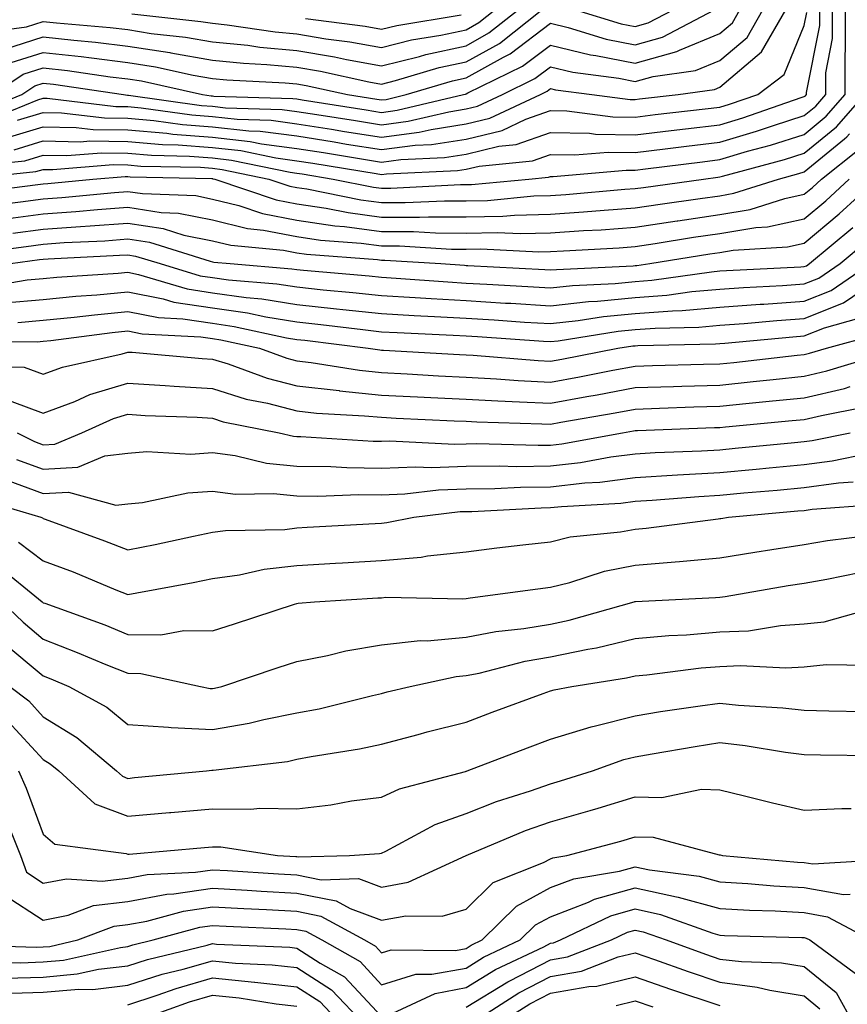
# Model space of a CAD drawing. Units: inches. Extents: x 1026563 to 1029203, y 7223978 to 7226618.
# Drawn here: x 1027555 to 1027653, y 7224444 to 7224561 of the extents above; entities that cross this region are included whole.
import ezdxf

# ---------------------------------------------------------------- set-up
doc = ezdxf.new("R2010")
doc.units = ezdxf.units.IN
doc.header["$MEASUREMENT"] = 0
doc.layers.add('Contour_10267223', color=7, linetype='Continuous', true_color=0xc87997)

msp = doc.modelspace()

# ---------------------------------------------------------------- linework, layer by layer
at = {"layer": 'Contour_10267223'}
for points in [[(1027549.57, 7224543.44, 2990), (1027555.88, 7224544.09, 2990), (1027558.05, 7224544.75, 2990), (1027560.82, 7224544.69, 2990), (1027564.94, 7224545.03, 2990), (1027568.05, 7224544.99, 2990), (1027570.86, 7224544.73, 2990), (1027575.34, 7224544.63, 2990), (1027578.05, 7224544.42, 2990), (1027580.3, 7224544.17, 2990), (1027587.25, 7224542.72, 2990), (1027588.05, 7224542.62, 2990), (1027588.66, 7224542.53, 2990), (1027592.35, 7224541.92, 2990), (1027597.09, 7224540.96, 2990), (1027598.05, 7224540.83, 2990), (1027599.14, 7224540.83, 2990), (1027607.41, 7224541.28, 2990), (1027608.05, 7224541.26, 2990), (1027608.69, 7224541.28, 2990), (1027615.49, 7224541.92, 2990), (1027617.82, 7224542.15, 2990), (1027618.05, 7224542.23, 2990), (1027618.34, 7224542.21, 2990), (1027626.98, 7224542.99, 2990), (1027628.05, 7224542.97, 2990), (1027629.26, 7224543.13, 2990), (1027636, 7224543.97, 2990), (1027638.05, 7224544.22, 2990), (1027641.33, 7224545.2, 2990), (1027644.05, 7224545.92, 2990), (1027648.05, 7224547.21, 2990), (1027650.63, 7224549.34, 2990), (1027652.89, 7224551.92, 2990), (1027652.89, 7224556.76, 2990), (1027652.93, 7224557.04, 2990), (1027652.93, 7224561.92, 2990)], [(1027550.22, 7224549.75, 2995), (1027555.49, 7224551.92, 2995), (1027557.03, 7224552.94, 2995), (1027558.05, 7224553.27, 2995), (1027559.26, 7224553.13, 2995), (1027567.52, 7224551.92, 2995), (1027567.99, 7224551.86, 2995), (1027568.11, 7224551.86, 2995), (1027576.76, 7224550.63, 2995), (1027578.05, 7224550.53, 2995), (1027579.61, 7224550.36, 2995), (1027586.29, 7224550.16, 2995), (1027588.05, 7224549.93, 2995), (1027590.41, 7224549.56, 2995), (1027594.96, 7224548.83, 2995), (1027598.05, 7224548.35, 2995), (1027601.21, 7224548.76, 2995), (1027606.02, 7224549.89, 2995), (1027608.05, 7224550.22, 2995), (1027609.42, 7224550.55, 2995), (1027612.35, 7224551.92, 2995), (1027616.17, 7224553.8, 2995), (1027618.05, 7224555.18, 2995), (1027620.69, 7224554.56, 2995), (1027626.12, 7224553.85, 2995), (1027628.05, 7224553.46, 2995), (1027630.2, 7224554.07, 2995), (1027635.2, 7224554.77, 2995), (1027638.05, 7224555.96, 2995), (1027641.29, 7224558.68, 2995), (1027643.15, 7224561.92, 2995)], [(1027550.76, 7224559.21, 2999), (1027556.06, 7224559.93, 2999), (1027558.05, 7224560.55, 2999), (1027559.59, 7224560.38, 2999), (1027565.96, 7224559.83, 2999), (1027568.05, 7224559.6, 2999), (1027570.82, 7224559.15, 2999), (1027574.85, 7224558.72, 2999), (1027578.05, 7224558.15, 2999), (1027582.23, 7224557.74, 2999), (1027583.66, 7224557.53, 2999), (1027588.05, 7224557.12, 2999), (1027592.5, 7224556.37, 2999), (1027593.89, 7224556.08, 2999), (1027598.05, 7224555.32, 2999), (1027602.56, 7224556.43, 2999), (1027603.3, 7224556.67, 2999), (1027608.05, 7224557.68, 2999), (1027610.76, 7224559.21, 2999), (1027614.22, 7224561.92, 2999)], [(1027551.21, 7224548.76, 2994), (1027557.41, 7224551.28, 2994), (1027558.05, 7224551.47, 2994), (1027558.5, 7224551.47, 2994), (1027566.64, 7224550.51, 2994), (1027568.05, 7224550.49, 2994), (1027569.61, 7224550.36, 2994), (1027575.63, 7224549.5, 2994), (1027578.05, 7224549.32, 2994), (1027580.98, 7224548.99, 2994), (1027585, 7224548.87, 2994), (1027588.05, 7224548.46, 2994), (1027592.15, 7224547.82, 2994), (1027593.69, 7224547.56, 2994), (1027598.05, 7224546.86, 2994), (1027602.52, 7224547.45, 2994), (1027603.91, 7224547.78, 2994), (1027608.05, 7224548.44, 2994), (1027610.86, 7224549.11, 2994), (1027616.84, 7224551.92, 2994), (1027617.66, 7224552.31, 2994), (1027618.05, 7224552.62, 2994), (1027618.62, 7224552.49, 2994), (1027622.93, 7224551.92, 2994), (1027627.46, 7224551.33, 2994), (1027628.05, 7224551.33, 2994), (1027628.58, 7224551.39, 2994), (1027633.15, 7224551.92, 2994), (1027637.44, 7224552.53, 2994), (1027638.05, 7224552.78, 2994), (1027643.01, 7224556.96, 2994), (1027645.88, 7224561.92, 2994)], [(1027552.03, 7224551.92, 2996), (1027555.65, 7224554.32, 2996), (1027558.05, 7224555.08, 2996), (1027560.9, 7224554.77, 2996), (1027565.94, 7224554.03, 2996), (1027568.05, 7224553.78, 2996), (1027569.65, 7224553.52, 2996), (1027576.86, 7224551.92, 2996), (1027577.89, 7224551.76, 2996), (1027578.05, 7224551.76, 2996), (1027578.23, 7224551.74, 2996), (1027587.58, 7224551.45, 2996), (1027588.05, 7224551.39, 2996), (1027588.67, 7224551.3, 2996), (1027596.23, 7224550.1, 2996), (1027598.05, 7224549.81, 2996), (1027599.92, 7224550.05, 2996), (1027607.76, 7224551.92, 2996), (1027607.99, 7224551.98, 2996), (1027608.05, 7224552, 2996), (1027608.25, 7224552.12, 2996), (1027614.71, 7224555.26, 2996), (1027618.05, 7224557.76, 2996), (1027622.76, 7224556.63, 2996), (1027623.42, 7224556.55, 2996), (1027628.05, 7224555.63, 2996), (1027632.97, 7224557, 2996), (1027633.3, 7224557.17, 2996), (1027638.05, 7224559.13, 2996), (1027639.57, 7224560.4, 2996), (1027640.43, 7224561.92, 2996)], [(1027553.3, 7224546.67, 2992), (1027558.05, 7224548.11, 2992), (1027561.94, 7224548.03, 2992), (1027563.93, 7224547.8, 2992), (1027568.05, 7224547.74, 2992), (1027572.64, 7224547.33, 2992), (1027573.36, 7224547.23, 2992), (1027578.05, 7224546.86, 2992), (1027582.5, 7224546.37, 2992), (1027583.87, 7224546.1, 2992), (1027588.05, 7224545.55, 2992), (1027591.17, 7224545.05, 2992), (1027595.67, 7224544.3, 2992), (1027598.05, 7224543.93, 2992), (1027600.35, 7224544.22, 2992), (1027605.49, 7224544.48, 2992), (1027608.05, 7224544.87, 2992), (1027611.94, 7224545.81, 2992), (1027613.97, 7224546, 2992), (1027618.05, 7224547.43, 2992), (1027622.64, 7224547.33, 2992), (1027623.36, 7224547.23, 2992), (1027628.05, 7224547.15, 2992), (1027632.31, 7224547.66, 2992), (1027633.99, 7224547.86, 2992), (1027638.05, 7224548.35, 2992), (1027640.8, 7224549.17, 2992), (1027647.68, 7224551.55, 2992), (1027648.05, 7224551.67, 2992), (1027648.19, 7224551.78, 2992), (1027648.3, 7224551.92, 2992), (1027648.3, 7224552.17, 2992), (1027649.89, 7224560.08, 2992), (1027649.89, 7224561.92, 2992)], [(1027553.38, 7224557.25, 2998), (1027558.05, 7224558.74, 2998), (1027561.64, 7224558.33, 2998), (1027564.24, 7224558.11, 2998), (1027568.05, 7224557.64, 2998), (1027573.01, 7224556.88, 2998), (1027573.13, 7224556.84, 2998), (1027578.05, 7224555.98, 2998), (1027581.74, 7224555.61, 2998), (1027584.5, 7224555.47, 2998), (1027588.05, 7224555.14, 2998), (1027590.82, 7224554.69, 2998), (1027596.55, 7224553.42, 2998), (1027598.05, 7224553.15, 2998), (1027599.69, 7224553.56, 2998), (1027604.87, 7224555.1, 2998), (1027608.05, 7224555.79, 2998), (1027612, 7224557.97, 2998), (1027617, 7224561.92, 2998)], [(1027554.26, 7224555.71, 2997), (1027558.05, 7224556.9, 2997), (1027562.54, 7224556.41, 2997), (1027563.73, 7224556.24, 2997), (1027568.05, 7224555.71, 2997), (1027571.33, 7224555.2, 2997), (1027575.76, 7224554.21, 2997), (1027578.05, 7224553.81, 2997), (1027579.77, 7224553.64, 2997), (1027586.66, 7224553.31, 2997), (1027588.05, 7224553.19, 2997), (1027589.12, 7224552.99, 2997), (1027594.01, 7224551.92, 2997), (1027597.5, 7224551.37, 2997), (1027598.05, 7224551.28, 2997), (1027598.62, 7224551.35, 2997), (1027600.98, 7224551.92, 2997), (1027606.43, 7224553.54, 2997), (1027608.05, 7224553.89, 2997), (1027612.48, 7224556.35, 2997), (1027613.25, 7224556.72, 2997), (1027618.05, 7224560.34, 2997), (1027620.14, 7224559.83, 2997), (1027624.61, 7224558.48, 2997), (1027628.05, 7224557.78, 2997), (1027631.27, 7224558.7, 2997), (1027637.44, 7224561.92, 2997)], [(1027554.59, 7224545.38, 2991), (1027558.05, 7224546.43, 2991), (1027562.46, 7224546.33, 2991), (1027563.54, 7224546.43, 2991), (1027568.05, 7224546.35, 2991), (1027572.13, 7224546, 2991), (1027574.01, 7224545.96, 2991), (1027578.05, 7224545.65, 2991), (1027581.41, 7224545.28, 2991), (1027585.55, 7224544.42, 2991), (1027588.05, 7224544.09, 2991), (1027589.92, 7224543.8, 2991), (1027597.41, 7224542.56, 2991), (1027598.05, 7224542.45, 2991), (1027598.66, 7224542.53, 2991), (1027607.03, 7224542.94, 2991), (1027608.05, 7224543.09, 2991), (1027609.59, 7224543.46, 2991), (1027615.9, 7224544.07, 2991), (1027618.05, 7224544.83, 2991), (1027620.9, 7224544.77, 2991), (1027624.85, 7224545.12, 2991), (1027628.05, 7224545.06, 2991), (1027631.62, 7224545.49, 2991), (1027634.14, 7224545.83, 2991), (1027638.05, 7224546.3, 2991), (1027642.39, 7224547.58, 2991), (1027644.4, 7224548.27, 2991), (1027648.05, 7224549.44, 2991), (1027649.42, 7224550.55, 2991), (1027650.61, 7224551.92, 2991), (1027650.61, 7224554.48, 2991), (1027651.41, 7224558.56, 2991), (1027651.41, 7224561.92, 2991)], [(1027555, 7224548.87, 2993), (1027558.05, 7224549.79, 2993), (1027560.22, 7224549.75, 2993), (1027565.28, 7224549.15, 2993), (1027568.05, 7224549.11, 2993), (1027571.14, 7224548.83, 2993), (1027574.5, 7224548.37, 2993), (1027578.05, 7224548.09, 2993), (1027582.35, 7224547.62, 2993), (1027583.71, 7224547.58, 2993), (1027588.05, 7224547.02, 2993), (1027592.44, 7224546.31, 2993), (1027593.91, 7224546.06, 2993), (1027598.05, 7224545.4, 2993), (1027602.05, 7224545.92, 2993), (1027603.97, 7224546, 2993), (1027608.05, 7224546.65, 2993), (1027612.31, 7224547.66, 2993), (1027615.14, 7224549.01, 2993), (1027618.05, 7224550.03, 2993), (1027619.98, 7224549.99, 2993), (1027625.41, 7224549.28, 2993), (1027628.05, 7224549.24, 2993), (1027630.43, 7224549.54, 2993), (1027636.35, 7224550.22, 2993), (1027638.05, 7224550.42, 2993), (1027639.2, 7224550.77, 2993), (1027642.56, 7224551.92, 2993), (1027645.67, 7224554.3, 2993), (1027648.05, 7224560.08, 2993), (1027648.36, 7224561.61, 2993)], [(1027568.52, 7224561.45, 3000), (1027576.7, 7224560.57, 3000), (1027578.05, 7224560.34, 3000), (1027579.81, 7224560.16, 3000), (1027585.47, 7224559.34, 3000), (1027588.05, 7224559.09, 3000), (1027591.45, 7224558.52, 3000), (1027594.3, 7224558.17, 3000), (1027598.05, 7224557.47, 3000), (1027601.6, 7224558.37, 3000), (1027605.06, 7224558.93, 3000), (1027608.05, 7224559.58, 3000), (1027609.55, 7224560.42, 3000), (1027611.45, 7224561.92, 3000)], [(1027621, 7224561.92, 2998), (1027626.41, 7224560.28, 2998), (1027628.05, 7224559.95, 2998), (1027629.59, 7224560.38, 2998), (1027632.54, 7224561.92, 2998)], [(1027589.07, 7224560.9, 3001), (1027596.12, 7224559.99, 3001), (1027598.05, 7224559.63, 3001), (1027599.87, 7224560.1, 3001), (1027607.48, 7224561.35, 3001)], [(1027548.52, 7224541.92, 2989), (1027557.17, 7224542.8, 2989), (1027558.05, 7224543.07, 2989), (1027559.18, 7224543.05, 2989), (1027566.33, 7224543.64, 2989), (1027568.05, 7224543.6, 2989), (1027569.59, 7224543.46, 2989), (1027576.66, 7224543.31, 2989), (1027578.05, 7224543.19, 2989), (1027579.2, 7224543.07, 2989), (1027584.73, 7224541.92, 2989), (1027587.21, 7224541.08, 2989), (1027588.05, 7224540.92, 2989), (1027589.22, 7224540.75, 2989), (1027595.59, 7224539.46, 2989), (1027598.05, 7224539.13, 2989), (1027600.84, 7224539.13, 2989), (1027605.49, 7224539.36, 2989), (1027608.05, 7224539.36, 2989), (1027610.57, 7224539.4, 2989), (1027616.06, 7224539.93, 2989), (1027618.05, 7224539.97, 2989), (1027619.87, 7224540.1, 2989), (1027626.84, 7224540.71, 2989), (1027628.05, 7224540.79, 2989), (1027629.03, 7224540.94, 2989), (1027636.12, 7224541.92, 2989), (1027637.84, 7224542.13, 2989), (1027638.05, 7224542.17, 2989), (1027638.4, 7224542.27, 2989), (1027645.73, 7224544.24, 2989), (1027648.05, 7224544.99, 2989), (1027651.86, 7224548.11, 2989), (1027655.2, 7224551.92, 2989)], [(1027549.69, 7224540.28, 2988), (1027557.41, 7224541.28, 2988), (1027558.05, 7224541.35, 2988), (1027558.58, 7224541.39, 2988), (1027563.91, 7224541.92, 2988), (1027567.74, 7224542.23, 2988), (1027568.05, 7224542.23, 2988), (1027568.32, 7224542.19, 2988), (1027577.99, 7224541.98, 2988), (1027578.05, 7224541.98, 2988), (1027578.09, 7224541.96, 2988), (1027578.32, 7224541.92, 2988), (1027585.59, 7224539.46, 2988), (1027588.05, 7224538.99, 2988), (1027591.49, 7224538.48, 2988), (1027594.09, 7224537.96, 2988), (1027598.05, 7224537.43, 2988), (1027602.56, 7224537.41, 2988), (1027603.6, 7224537.47, 2988), (1027608.05, 7224537.45, 2988), (1027612.42, 7224537.55, 2988), (1027613.79, 7224537.66, 2988), (1027618.05, 7224537.76, 2988), (1027621.94, 7224538.03, 2988), (1027624.38, 7224538.25, 2988), (1027628.05, 7224538.5, 2988), (1027631.02, 7224538.95, 2988), (1027635.75, 7224539.62, 2988), (1027638.05, 7224539.95, 2988), (1027639.73, 7224540.24, 2988), (1027645.02, 7224541.92, 2988), (1027647.41, 7224542.56, 2988), (1027648.05, 7224542.78, 2988), (1027652.82, 7224546.69, 2988), (1027653.07, 7224546.9, 2988), (1027653.4, 7224547.27, 2988)], [(1027551.27, 7224538.7, 2987), (1027555.35, 7224539.22, 2987), (1027558.05, 7224539.58, 2987), (1027560.24, 7224539.73, 2987), (1027566.47, 7224540.34, 2987), (1027568.05, 7224540.46, 2987), (1027569.77, 7224540.2, 2987), (1027576.1, 7224539.97, 2987), (1027578.05, 7224539.56, 2987), (1027581.17, 7224538.8, 2987), (1027583.97, 7224537.84, 2987), (1027588.05, 7224537.06, 2987), (1027592.52, 7224536.39, 2987), (1027593.66, 7224536.31, 2987), (1027598.05, 7224535.73, 2987), (1027601.84, 7224535.71, 2987), (1027604.42, 7224535.55, 2987), (1027608.05, 7224535.53, 2987), (1027611.74, 7224535.61, 2987), (1027614.5, 7224535.47, 2987), (1027618.05, 7224535.55, 2987), (1027621.96, 7224535.83, 2987), (1027624.05, 7224535.92, 2987), (1027628.05, 7224536.22, 2987), (1027633.01, 7224536.96, 2987), (1027633.11, 7224536.98, 2987), (1027638.05, 7224537.72, 2987), (1027641.64, 7224538.33, 2987), (1027645.76, 7224539.63, 2987), (1027648.05, 7224540.12, 2987), (1027649.03, 7224540.94, 2987), (1027650.08, 7224541.92, 2987), (1027654.53, 7224545.44, 2987)], [(1027553.3, 7224537.17, 2986), (1027558.05, 7224537.8, 2986), (1027561.9, 7224538.07, 2986), (1027564.46, 7224538.33, 2986), (1027568.05, 7224538.58, 2986), (1027572, 7224537.97, 2986), (1027574.03, 7224537.9, 2986), (1027578.05, 7224537.08, 2986), (1027582.19, 7224536.06, 2986), (1027584.09, 7224535.88, 2986), (1027588.05, 7224535.12, 2986), (1027590.84, 7224534.71, 2986), (1027595.63, 7224534.34, 2986), (1027598.05, 7224534.03, 2986), (1027600.16, 7224534.03, 2986), (1027606.33, 7224533.64, 2986), (1027608.05, 7224533.64, 2986), (1027609.81, 7224533.68, 2986), (1027616.66, 7224533.31, 2986), (1027618.05, 7224533.35, 2986), (1027619.57, 7224533.44, 2986), (1027626.17, 7224533.8, 2986), (1027628.05, 7224533.93, 2986), (1027630.41, 7224534.28, 2986), (1027634.94, 7224535.03, 2986), (1027638.05, 7224535.47, 2986), (1027642.33, 7224536.2, 2986), (1027643.69, 7224536.28, 2986), (1027648.05, 7224537.21, 2986), (1027650.61, 7224539.36, 2986), (1027653.38, 7224541.92, 2986)], [(1027554.44, 7224535.53, 2985), (1027558.05, 7224536, 2985), (1027562.44, 7224536.31, 2985), (1027563.6, 7224536.37, 2985), (1027568.05, 7224536.72, 2985), (1027572.21, 7224536.08, 2985), (1027574.67, 7224535.3, 2985), (1027578.05, 7224534.62, 2985), (1027580.22, 7224534.09, 2985), (1027586.47, 7224533.5, 2985), (1027588.05, 7224533.21, 2985), (1027589.16, 7224533.03, 2985), (1027597.58, 7224532.39, 2985), (1027598.05, 7224532.33, 2985), (1027598.46, 7224532.33, 2985), (1027605.08, 7224531.92, 2985), (1027607.85, 7224531.72, 2985), (1027608.05, 7224531.71, 2985), (1027608.28, 7224531.69, 2985), (1027617.35, 7224531.22, 2985), (1027618.05, 7224531.18, 2985), (1027618.73, 7224531.24, 2985), (1027627.8, 7224531.67, 2985), (1027628.05, 7224531.69, 2985), (1027628.26, 7224531.71, 2985), (1027629.77, 7224531.92, 2985), (1027636.9, 7224533.07, 2985), (1027638.05, 7224533.25, 2985), (1027639.65, 7224533.52, 2985), (1027646.08, 7224533.89, 2985), (1027648.05, 7224534.32, 2985), (1027652.17, 7224537.8, 2985), (1027656.68, 7224541.92, 2985)], [(1027549.16, 7224533.03, 2984), (1027556.02, 7224533.95, 2984), (1027558.05, 7224534.22, 2984), (1027560.53, 7224534.4, 2984), (1027565.34, 7224534.63, 2984), (1027568.05, 7224534.85, 2984), (1027570.59, 7224534.46, 2984), (1027577.78, 7224532.19, 2984), (1027578.05, 7224532.13, 2984), (1027578.23, 7224532.1, 2984), (1027580.16, 7224531.92, 2984), (1027587.44, 7224531.31, 2984), (1027588.05, 7224531.24, 2984), (1027588.83, 7224531.14, 2984), (1027596.59, 7224530.46, 2984), (1027598.05, 7224530.3, 2984), (1027599.79, 7224530.18, 2984), (1027605.88, 7224529.75, 2984), (1027608.05, 7224529.62, 2984), (1027610.49, 7224529.48, 2984), (1027615.35, 7224529.22, 2984), (1027618.05, 7224529.05, 2984), (1027620.63, 7224529.34, 2984), (1027625.69, 7224529.56, 2984), (1027628.05, 7224529.79, 2984), (1027630.02, 7224529.95, 2984), (1027637.09, 7224530.96, 2984), (1027638.05, 7224531.06, 2984), (1027638.85, 7224531.12, 2984), (1027647.66, 7224531.53, 2984), (1027648.05, 7224531.57, 2984), (1027648.3, 7224531.67, 2984), (1027648.67, 7224531.92, 2984), (1027653.79, 7224536.18, 2984)], [(1027554.16, 7224531.92, 2983), (1027557.58, 7224532.39, 2983), (1027558.05, 7224532.45, 2983), (1027558.62, 7224532.49, 2983), (1027567.07, 7224532.9, 2983), (1027568.05, 7224532.97, 2983), (1027568.95, 7224532.82, 2983), (1027571.86, 7224531.92, 2983), (1027576.62, 7224530.49, 2983), (1027578.05, 7224530.28, 2983), (1027579.96, 7224530.01, 2983), (1027585.67, 7224529.54, 2983), (1027588.05, 7224529.17, 2983), (1027591.14, 7224528.83, 2983), (1027594.65, 7224528.52, 2983), (1027598.05, 7224528.15, 2983), (1027602.05, 7224527.92, 2983), (1027603.91, 7224527.78, 2983), (1027608.05, 7224527.55, 2983), (1027612.72, 7224527.25, 2983), (1027613.36, 7224527.23, 2983), (1027618.05, 7224526.94, 2983), (1027622.54, 7224527.43, 2983), (1027623.6, 7224527.47, 2983), (1027628.05, 7224527.9, 2983), (1027631.78, 7224528.19, 2983), (1027634.75, 7224528.62, 2983), (1027638.05, 7224528.91, 2983), (1027640.86, 7224529.11, 2983), (1027645.47, 7224529.34, 2983), (1027648.05, 7224529.52, 2983), (1027649.77, 7224530.2, 2983), (1027652.29, 7224531.92, 2983), (1027655.43, 7224534.54, 2983)], [(1027550.86, 7224529.11, 2982), (1027556.14, 7224530.01, 2982), (1027558.05, 7224530.16, 2982), (1027559.65, 7224530.32, 2982), (1027566.92, 7224530.79, 2982), (1027568.05, 7224530.9, 2982), (1027569.32, 7224530.65, 2982), (1027575.06, 7224528.93, 2982), (1027578.05, 7224528.48, 2982), (1027582.05, 7224527.92, 2982), (1027583.89, 7224527.76, 2982), (1027588.05, 7224527.1, 2982), (1027592.72, 7224526.59, 2982), (1027593.46, 7224526.51, 2982), (1027598.05, 7224526, 2982), (1027601.92, 7224525.79, 2982), (1027604.3, 7224525.67, 2982), (1027608.05, 7224525.46, 2982), (1027611.39, 7224525.26, 2982), (1027614.96, 7224525.01, 2982), (1027618.05, 7224524.83, 2982), (1027621.31, 7224525.18, 2982), (1027624.32, 7224525.65, 2982), (1027628.05, 7224526, 2982), (1027632.48, 7224526.35, 2982), (1027633.6, 7224526.37, 2982), (1027638.05, 7224526.76, 2982), (1027642.85, 7224527.12, 2982), (1027643.26, 7224527.13, 2982), (1027648.05, 7224527.47, 2982), (1027651.23, 7224528.74, 2982), (1027655.9, 7224531.92, 2982)], [(1027553.4, 7224527.27, 2981), (1027558.05, 7224527.68, 2981), (1027561.9, 7224528.07, 2981), (1027564.36, 7224528.23, 2981), (1027568.05, 7224528.58, 2981), (1027572.21, 7224527.76, 2981), (1027573.5, 7224527.37, 2981), (1027578.05, 7224526.67, 2981), (1027582.21, 7224526.08, 2981), (1027584.36, 7224525.61, 2981), (1027588.05, 7224525.03, 2981), (1027590.86, 7224524.73, 2981), (1027595.86, 7224524.11, 2981), (1027598.05, 7224523.87, 2981), (1027599.89, 7224523.76, 2981), (1027606.51, 7224523.46, 2981), (1027608.05, 7224523.37, 2981), (1027609.42, 7224523.29, 2981), (1027617.21, 7224522.76, 2981), (1027618.05, 7224522.72, 2981), (1027618.93, 7224522.8, 2981), (1027626.06, 7224523.91, 2981), (1027628.05, 7224524.11, 2981), (1027630.43, 7224524.3, 2981), (1027635.57, 7224524.4, 2981), (1027638.05, 7224524.62, 2981), (1027640.96, 7224524.83, 2981), (1027644.79, 7224525.18, 2981), (1027648.05, 7224525.42, 2981), (1027652.7, 7224527.27, 2981), (1027654.89, 7224528.76, 2981)], [(1027555.02, 7224524.95, 2980), (1027558.05, 7224525.22, 2980), (1027561.7, 7224525.57, 2980), (1027564.09, 7224525.88, 2980), (1027568.05, 7224526.26, 2980), (1027571.68, 7224525.55, 2980), (1027574.57, 7224525.4, 2980), (1027578.05, 7224524.87, 2980), (1027580.63, 7224524.5, 2980), (1027586.82, 7224523.15, 2980), (1027588.05, 7224522.96, 2980), (1027588.99, 7224522.86, 2980), (1027596.47, 7224521.92, 2980), (1027597.84, 7224521.71, 2980), (1027598.05, 7224521.67, 2980), (1027598.3, 7224521.67, 2980), (1027607.29, 7224521.16, 2980), (1027608.05, 7224521.12, 2980), (1027608.89, 7224521.08, 2980), (1027616.59, 7224520.46, 2980), (1027618.05, 7224520.38, 2980), (1027619.36, 7224520.61, 2980), (1027626.02, 7224521.92, 2980), (1027627.78, 7224522.19, 2980), (1027628.05, 7224522.21, 2980), (1027628.38, 7224522.25, 2980), (1027637.54, 7224522.43, 2980), (1027638.05, 7224522.47, 2980), (1027638.66, 7224522.53, 2980), (1027646.7, 7224523.27, 2980), (1027648.05, 7224523.37, 2980), (1027650.45, 7224524.32, 2980), (1027654.51, 7224525.46, 2980)], [(1027548.85, 7224522.72, 2979), (1027557.31, 7224522.66, 2979), (1027558.05, 7224522.74, 2979), (1027558.95, 7224522.82, 2979), (1027566.19, 7224523.78, 2979), (1027568.05, 7224523.95, 2979), (1027569.75, 7224523.62, 2979), (1027576.7, 7224523.27, 2979), (1027578.05, 7224523.07, 2979), (1027579.05, 7224522.92, 2979), (1027583.62, 7224521.92, 2979), (1027586.86, 7224520.73, 2979), (1027588.05, 7224520.44, 2979), (1027589.73, 7224520.24, 2979), (1027595.43, 7224519.3, 2979), (1027598.05, 7224519.03, 2979), (1027601.1, 7224518.87, 2979), (1027604.79, 7224518.66, 2979), (1027608.05, 7224518.5, 2979), (1027611.66, 7224518.31, 2979), (1027614.22, 7224518.09, 2979), (1027618.05, 7224517.88, 2979), (1027621.45, 7224518.52, 2979), (1027625.43, 7224519.3, 2979), (1027628.05, 7224519.79, 2979), (1027630.12, 7224519.85, 2979), (1027636.14, 7224520.01, 2979), (1027638.05, 7224520.06, 2979), (1027639.73, 7224520.24, 2979), (1027647.21, 7224521.08, 2979), (1027648.05, 7224521.18, 2979), (1027648.66, 7224521.31, 2979), (1027650.67, 7224521.92, 2979), (1027656.47, 7224523.5, 2979)], [(1027550.24, 7224519.73, 2978), (1027555.8, 7224519.67, 2978), (1027558.05, 7224518.83, 2978), (1027560.3, 7224519.67, 2978), (1027567.39, 7224521.26, 2978), (1027568.05, 7224521.45, 2978), (1027568.54, 7224521.43, 2978), (1027576.84, 7224520.71, 2978), (1027578.05, 7224520.63, 2978), (1027579.91, 7224520.06, 2978), (1027584.51, 7224518.38, 2978), (1027588.05, 7224517.47, 2978), (1027593.03, 7224516.9, 2978), (1027593.09, 7224516.88, 2978), (1027598.05, 7224516.37, 2978), (1027602.29, 7224516.16, 2978), (1027603.87, 7224516.1, 2978), (1027608.05, 7224515.88, 2978), (1027611.8, 7224515.67, 2978), (1027614.38, 7224515.59, 2978), (1027618.05, 7224515.4, 2978), (1027622.33, 7224516.2, 2978), (1027623.56, 7224516.41, 2978), (1027628.05, 7224517.25, 2978), (1027632.58, 7224517.39, 2978), (1027633.56, 7224517.43, 2978), (1027638.05, 7224517.56, 2978), (1027642.01, 7224517.96, 2978), (1027644.36, 7224518.23, 2978), (1027648.05, 7224518.62, 2978), (1027650.73, 7224519.24, 2978), (1027657.37, 7224521.24, 2978)], [(1027554.34, 7224515.63, 2977), (1027558.05, 7224514.24, 2977), (1027561.76, 7224515.63, 2977), (1027563.54, 7224516.43, 2977), (1027568.05, 7224517.78, 2977), (1027572.48, 7224517.49, 2977), (1027573.54, 7224517.41, 2977), (1027578.05, 7224517.13, 2977), (1027582.03, 7224515.9, 2977), (1027584.55, 7224515.42, 2977), (1027588.05, 7224514.5, 2977), (1027590.37, 7224514.24, 2977), (1027596.04, 7224513.93, 2977), (1027598.05, 7224513.74, 2977), (1027599.77, 7224513.64, 2977), (1027606.64, 7224513.33, 2977), (1027608.05, 7224513.27, 2977), (1027609.32, 7224513.19, 2977), (1027617, 7224512.97, 2977), (1027618.05, 7224512.92, 2977), (1027619.28, 7224513.15, 2977), (1027625.69, 7224514.28, 2977), (1027628.05, 7224514.71, 2977), (1027630.94, 7224514.81, 2977), (1027635, 7224514.97, 2977), (1027638.05, 7224515.06, 2977), (1027641.55, 7224515.42, 2977), (1027644.3, 7224515.67, 2977), (1027648.05, 7224516.06, 2977), (1027652.82, 7224517.15, 2977), (1027653.5, 7224517.37, 2977)], [(1027554.96, 7224511.92, 2976), (1027557, 7224510.87, 2976), (1027558.05, 7224510.49, 2976), (1027559.4, 7224510.57, 2976), (1027562.6, 7224511.92, 2976), (1027566.37, 7224513.6, 2976), (1027568.05, 7224514.11, 2976), (1027570.1, 7224513.97, 2976), (1027576.23, 7224513.74, 2976), (1027578.05, 7224513.62, 2976), (1027579.34, 7224513.21, 2976), (1027585.96, 7224511.92, 2976), (1027587.64, 7224511.51, 2976), (1027588.05, 7224511.47, 2976), (1027588.5, 7224511.47, 2976), (1027597.05, 7224510.92, 2976), (1027598.05, 7224510.9, 2976), (1027599.03, 7224510.94, 2976), (1027606.7, 7224510.57, 2976), (1027608.05, 7224510.61, 2976), (1027609.34, 7224510.63, 2976), (1027616.57, 7224510.44, 2976), (1027618.05, 7224510.46, 2976), (1027619.38, 7224510.59, 2976), (1027626.55, 7224511.92, 2976), (1027627.84, 7224512.13, 2976), (1027628.05, 7224512.19, 2976), (1027628.32, 7224512.19, 2976), (1027637.44, 7224512.53, 2976), (1027638.05, 7224512.55, 2976), (1027638.75, 7224512.62, 2976), (1027646.62, 7224513.35, 2976), (1027648.05, 7224513.5, 2976), (1027650.1, 7224513.97, 2976), (1027655.04, 7224514.93, 2976)], [(1027554.89, 7224508.76, 2975), (1027558.05, 7224507.6, 2975), (1027562.13, 7224507.84, 2975), (1027565.32, 7224509.19, 2975), (1027568.05, 7224509.5, 2975), (1027570.28, 7224509.69, 2975), (1027575.51, 7224509.38, 2975), (1027578.05, 7224509.56, 2975), (1027580.76, 7224509.21, 2975), (1027584.46, 7224508.33, 2975), (1027588.05, 7224507.96, 2975), (1027592.05, 7224507.92, 2975), (1027593.93, 7224507.8, 2975), (1027598.05, 7224507.74, 2975), (1027602.07, 7224507.9, 2975), (1027603.95, 7224507.82, 2975), (1027608.05, 7224507.96, 2975), (1027611.98, 7224507.99, 2975), (1027614.07, 7224507.94, 2975), (1027618.05, 7224507.99, 2975), (1027621.59, 7224508.38, 2975), (1027625.18, 7224509.05, 2975), (1027628.05, 7224509.42, 2975), (1027630.41, 7224509.56, 2975), (1027635.9, 7224509.77, 2975), (1027638.05, 7224509.91, 2975), (1027639.89, 7224510.08, 2975), (1027646.9, 7224510.77, 2975), (1027648.05, 7224510.88, 2975), (1027648.97, 7224511, 2975), (1027653.48, 7224511.92, 2975)], [(1027553.64, 7224506.33, 2974), (1027558.05, 7224504.73, 2974), (1027561.02, 7224504.89, 2974), (1027566.62, 7224503.35, 2974), (1027568.05, 7224503.5, 2974), (1027569.79, 7224503.66, 2974), (1027575.16, 7224504.81, 2974), (1027578.05, 7224505.01, 2974), (1027580.78, 7224504.65, 2974), (1027585.26, 7224504.71, 2974), (1027588.05, 7224504.44, 2974), (1027590.53, 7224504.4, 2974), (1027595.35, 7224504.62, 2974), (1027598.05, 7224504.58, 2974), (1027600.82, 7224504.69, 2974), (1027604.79, 7224505.18, 2974), (1027608.05, 7224505.28, 2974), (1027611.45, 7224505.32, 2974), (1027614.48, 7224505.49, 2974), (1027618.05, 7224505.53, 2974), (1027622.11, 7224505.98, 2974), (1027623.89, 7224506.08, 2974), (1027628.05, 7224506.61, 2974), (1027633.05, 7224506.92, 2974), (1027638.05, 7224507.21, 2974), (1027642.35, 7224507.62, 2974), (1027643.89, 7224507.76, 2974), (1027648.05, 7224508.15, 2974), (1027651.37, 7224508.6, 2974), (1027655.59, 7224509.46, 2974)], [(1027550.28, 7224504.15, 2973), (1027557.76, 7224501.92, 2973), (1027557.97, 7224501.84, 2973), (1027558.05, 7224501.78, 2973), (1027558.26, 7224501.71, 2973), (1027565.28, 7224499.15, 2973), (1027568.05, 7224498.05, 2973), (1027571.29, 7224498.68, 2973), (1027575.82, 7224499.69, 2973), (1027578.05, 7224500.14, 2973), (1027579.61, 7224500.36, 2973), (1027586.62, 7224500.49, 2973), (1027588.05, 7224500.65, 2973), (1027589.24, 7224500.73, 2973), (1027597.31, 7224501.18, 2973), (1027598.05, 7224501.22, 2973), (1027598.69, 7224501.28, 2973), (1027601.86, 7224501.92, 2973), (1027607.37, 7224502.6, 2973), (1027608.05, 7224502.62, 2973), (1027608.75, 7224502.62, 2973), (1027616.92, 7224503.05, 2973), (1027618.05, 7224503.07, 2973), (1027619.34, 7224503.21, 2973), (1027626.37, 7224503.6, 2973), (1027628.05, 7224503.81, 2973), (1027630.06, 7224503.93, 2973), (1027635.59, 7224504.38, 2973), (1027638.05, 7224504.52, 2973), (1027640.92, 7224504.79, 2973), (1027644.83, 7224505.14, 2973), (1027648.05, 7224505.44, 2973), (1027652.11, 7224505.98, 2973), (1027653.85, 7224506.12, 2973)], [(1027555.12, 7224498.99, 2972), (1027558.05, 7224496.78, 2972), (1027561.59, 7224495.46, 2972), (1027566.62, 7224493.35, 2972), (1027568.05, 7224492.78, 2972), (1027569.12, 7224492.99, 2972), (1027575.76, 7224494.21, 2972), (1027578.05, 7224494.67, 2972), (1027581.25, 7224495.12, 2972), (1027584.18, 7224495.79, 2972), (1027588.05, 7224496.22, 2972), (1027592.62, 7224496.49, 2972), (1027593.44, 7224496.53, 2972), (1027598.05, 7224496.8, 2972), (1027602.76, 7224497.21, 2972), (1027603.48, 7224497.35, 2972), (1027608.05, 7224497.84, 2972), (1027611.68, 7224498.29, 2972), (1027614.77, 7224498.64, 2972), (1027618.05, 7224499.03, 2972), (1027620.37, 7224499.6, 2972), (1027626.31, 7224500.18, 2972), (1027628.05, 7224500.51, 2972), (1027629.34, 7224500.63, 2972), (1027637.87, 7224501.74, 2972), (1027638.05, 7224501.76, 2972), (1027638.19, 7224501.78, 2972), (1027639.09, 7224501.92, 2972), (1027647.31, 7224502.66, 2972), (1027648.05, 7224502.72, 2972), (1027648.99, 7224502.86, 2972), (1027656.53, 7224503.44, 2972)], [(1027552.48, 7224496.35, 2971), (1027557.93, 7224491.92, 2971), (1027558.05, 7224491.8, 2971), (1027558.23, 7224491.74, 2971), (1027565.32, 7224489.19, 2971), (1027568.05, 7224488.07, 2971), (1027571.96, 7224488.01, 2971), (1027574.67, 7224488.54, 2971), (1027578.05, 7224488.48, 2971), (1027580.65, 7224489.32, 2971), (1027587.76, 7224491.63, 2971), (1027588.05, 7224491.72, 2971), (1027588.21, 7224491.76, 2971), (1027590.12, 7224491.92, 2971), (1027597.6, 7224492.37, 2971), (1027598.05, 7224492.39, 2971), (1027598.58, 7224492.45, 2971), (1027607.68, 7224492.29, 2971), (1027608.05, 7224492.33, 2971), (1027608.52, 7224492.39, 2971), (1027616.53, 7224493.44, 2971), (1027618.05, 7224493.64, 2971), (1027620.32, 7224494.19, 2971), (1027624.44, 7224495.53, 2971), (1027628.05, 7224496.24, 2971), (1027632.78, 7224496.65, 2971), (1027633.3, 7224496.67, 2971), (1027638.05, 7224497.12, 2971), (1027642.19, 7224497.78, 2971), (1027644.22, 7224498.09, 2971), (1027648.05, 7224498.7, 2971), (1027650.8, 7224499.17, 2971), (1027655.92, 7224499.79, 2971)], [(1027553.15, 7224491.92, 2970), (1027555.65, 7224489.52, 2970), (1027558.05, 7224487.49, 2970), (1027562.07, 7224485.94, 2970), (1027565.45, 7224484.52, 2970), (1027568.05, 7224483.46, 2970), (1027569.57, 7224483.44, 2970), (1027576.64, 7224481.92, 2970), (1027577.8, 7224481.67, 2970), (1027578.05, 7224481.65, 2970), (1027578.28, 7224481.69, 2970), (1027579.18, 7224481.92, 2970), (1027585.84, 7224484.13, 2970), (1027588.05, 7224484.85, 2970), (1027591.68, 7224485.55, 2970), (1027593.83, 7224486.14, 2970), (1027598.05, 7224486.82, 2970), (1027602.64, 7224487.33, 2970), (1027603.44, 7224487.31, 2970), (1027608.05, 7224487.72, 2970), (1027611.57, 7224488.4, 2970), (1027614.89, 7224488.76, 2970), (1027618.05, 7224489.28, 2970), (1027620.24, 7224489.73, 2970), (1027627.95, 7224491.92, 2970), (1027628.03, 7224491.94, 2970), (1027628.05, 7224491.96, 2970), (1027628.09, 7224491.96, 2970), (1027637.54, 7224492.43, 2970), (1027638.05, 7224492.47, 2970), (1027638.69, 7224492.56, 2970), (1027646.14, 7224493.83, 2970), (1027648.05, 7224494.13, 2970), (1027650.73, 7224494.6, 2970), (1027654.57, 7224495.4, 2970)], [(1027553.28, 7224487.15, 2969), (1027558.05, 7224483.17, 2969), (1027558.95, 7224482.82, 2969), (1027561.08, 7224481.92, 2969), (1027565.57, 7224479.44, 2969), (1027568.05, 7224477.39, 2969), (1027572.87, 7224477.1, 2969), (1027573.17, 7224477.04, 2969), (1027578.05, 7224476.82, 2969), (1027582.41, 7224477.56, 2969), (1027584.14, 7224478.01, 2969), (1027588.05, 7224478.78, 2969), (1027590.69, 7224479.28, 2969), (1027596.98, 7224480.85, 2969), (1027598.05, 7224481.08, 2969), (1027598.71, 7224481.26, 2969), (1027601.43, 7224481.92, 2969), (1027606.9, 7224483.07, 2969), (1027608.05, 7224483.19, 2969), (1027609.61, 7224483.48, 2969), (1027615.06, 7224484.91, 2969), (1027618.05, 7224485.42, 2969), (1027622.46, 7224486.33, 2969), (1027623.48, 7224486.49, 2969), (1027628.05, 7224487.56, 2969), (1027632.05, 7224487.92, 2969), (1027634.14, 7224488.01, 2969), (1027638.05, 7224488.35, 2969), (1027641.47, 7224488.5, 2969), (1027645.26, 7224489.13, 2969), (1027648.05, 7224489.3, 2969), (1027650.41, 7224489.56, 2969), (1027657.72, 7224491.59, 2969)], [(1027554.09, 7224481.92, 2968), (1027556.33, 7224480.2, 2968), (1027558.05, 7224478.33, 2968), (1027562.01, 7224475.88, 2968), (1027566.7, 7224471.92, 2968), (1027567.41, 7224471.28, 2968), (1027568.05, 7224471.04, 2968), (1027568.85, 7224471.12, 2968), (1027577.37, 7224471.92, 2968), (1027577.97, 7224472, 2968), (1027578.13, 7224472, 2968), (1027586.92, 7224473.05, 2968), (1027588.05, 7224473.29, 2968), (1027589.75, 7224473.62, 2968), (1027595.43, 7224474.54, 2968), (1027598.05, 7224475.1, 2968), (1027602.37, 7224476.24, 2968), (1027603.44, 7224476.53, 2968), (1027608.05, 7224477.7, 2968), (1027611.12, 7224478.85, 2968), (1027617.19, 7224481.06, 2968), (1027618.05, 7224481.37, 2968), (1027618.46, 7224481.51, 2968), (1027620.55, 7224481.92, 2968), (1027627.03, 7224482.94, 2968), (1027628.05, 7224483.17, 2968), (1027629.42, 7224483.29, 2968), (1027635.86, 7224484.11, 2968), (1027638.05, 7224484.28, 2968), (1027640.53, 7224484.4, 2968), (1027645.86, 7224484.11, 2968), (1027648.05, 7224484.22, 2968), (1027650.65, 7224484.52, 2968), (1027655.55, 7224484.42, 2968)], [(1027553.89, 7224477.76, 2967), (1027558.05, 7224473.25, 2967), (1027558.87, 7224472.74, 2967), (1027559.87, 7224471.92, 2967), (1027564.14, 7224468.01, 2967), (1027568.05, 7224466.55, 2967), (1027572.97, 7224467, 2967), (1027573.13, 7224467, 2967), (1027578.05, 7224467.45, 2967), (1027582.58, 7224467.39, 2967), (1027583.66, 7224467.53, 2967), (1027588.05, 7224467.45, 2967), (1027592.05, 7224467.92, 2967), (1027594.5, 7224468.37, 2967), (1027598.05, 7224468.83, 2967), (1027600.16, 7224469.81, 2967), (1027607.97, 7224471.84, 2967), (1027608.05, 7224471.88, 2967), (1027608.09, 7224471.88, 2967), (1027608.19, 7224471.92, 2967), (1027615.32, 7224474.65, 2967), (1027618.05, 7224475.67, 2967), (1027622.84, 7224477.13, 2967), (1027623.36, 7224477.23, 2967), (1027628.05, 7224478.44, 2967), (1027631.04, 7224478.93, 2967), (1027635.73, 7224479.6, 2967), (1027638.05, 7224479.95, 2967), (1027640.26, 7224479.71, 2967), (1027645.51, 7224479.38, 2967), (1027648.05, 7224479.09, 2967), (1027650.94, 7224479.03, 2967), (1027655.08, 7224478.95, 2967)], [(1027555.1, 7224471.92, 2966), (1027556.02, 7224469.89, 2966), (1027558.05, 7224464.42, 2966), (1027559.4, 7224463.27, 2966), (1027567.84, 7224462.13, 2966), (1027568.05, 7224462.06, 2966), (1027568.19, 7224462.06, 2966), (1027577.13, 7224462.84, 2966), (1027578.05, 7224462.94, 2966), (1027579.05, 7224462.92, 2966), (1027585.73, 7224461.92, 2966), (1027587.91, 7224461.78, 2966), (1027588.05, 7224461.78, 2966), (1027588.23, 7224461.74, 2966), (1027594.26, 7224461.92, 2966), (1027597.82, 7224462.15, 2966), (1027598.05, 7224462.19, 2966), (1027598.56, 7224462.43, 2966), (1027604.38, 7224465.59, 2966), (1027608.05, 7224466.9, 2966), (1027611.66, 7224468.31, 2966), (1027615.69, 7224469.56, 2966), (1027618.05, 7224470.38, 2966), (1027619.24, 7224470.73, 2966), (1027623.01, 7224471.92, 2966), (1027626.7, 7224473.27, 2966), (1027628.05, 7224473.6, 2966), (1027630.06, 7224473.93, 2966), (1027635.16, 7224474.81, 2966), (1027638.05, 7224475.26, 2966), (1027641.06, 7224474.93, 2966), (1027645.84, 7224474.13, 2966), (1027648.05, 7224473.87, 2966), (1027649.96, 7224473.83, 2966), (1027656.23, 7224473.74, 2966)], [(1027553.52, 7224466.45, 2965), (1027555.35, 7224461.92, 2965), (1027556.06, 7224459.93, 2965), (1027558.05, 7224458.64, 2965), (1027560.8, 7224459.17, 2965), (1027565, 7224458.87, 2965), (1027568.05, 7224459.24, 2965), (1027570.32, 7224459.65, 2965), (1027576.06, 7224459.93, 2965), (1027578.05, 7224460.22, 2965), (1027579.85, 7224460.12, 2965), (1027585.86, 7224459.73, 2965), (1027588.05, 7224459.62, 2965), (1027590.92, 7224459.05, 2965), (1027595.32, 7224459.19, 2965), (1027598.05, 7224458.17, 2965), (1027601.21, 7224458.76, 2965), (1027608.05, 7224461.92, 2965), (1027615.1, 7224464.87, 2965), (1027618.05, 7224465.9, 2965), (1027622.74, 7224467.23, 2965), (1027623.66, 7224467.53, 2965), (1027628.05, 7224468.85, 2965), (1027631.19, 7224468.78, 2965), (1027635.9, 7224469.77, 2965), (1027638.05, 7224469.69, 2965), (1027640.98, 7224468.99, 2965), (1027644.28, 7224468.15, 2965), (1027648.05, 7224467.27, 2965), (1027652.48, 7224467.49, 2965), (1027653.6, 7224467.47, 2965)], [(1027553.4, 7224457.27, 2964), (1027558.05, 7224454.26, 2964), (1027560.98, 7224454.85, 2964), (1027563.99, 7224455.98, 2964), (1027568.05, 7224456.49, 2964), (1027572.64, 7224457.33, 2964), (1027573.5, 7224457.37, 2964), (1027578.05, 7224458.03, 2964), (1027582.17, 7224457.8, 2964), (1027583.83, 7224457.7, 2964), (1027588.05, 7224457.47, 2964), (1027592.68, 7224456.55, 2964), (1027594.34, 7224455.63, 2964), (1027598.05, 7224454.28, 2964), (1027600.92, 7224454.79, 2964), (1027605.24, 7224454.73, 2964), (1027608.05, 7224455.55, 2964), (1027611.25, 7224458.72, 2964), (1027617.23, 7224461.1, 2964), (1027618.05, 7224461.53, 2964), (1027618.32, 7224461.65, 2964), (1027619.96, 7224461.92, 2964), (1027626.35, 7224463.62, 2964), (1027628.05, 7224464.13, 2964), (1027630.2, 7224464.07, 2964), (1027637.97, 7224462, 2964), (1027638.05, 7224462, 2964), (1027638.11, 7224461.98, 2964), (1027638.4, 7224461.92, 2964), (1027647.27, 7224461.14, 2964), (1027648.05, 7224461.1, 2964), (1027649.05, 7224460.92, 2964), (1027657.58, 7224461.45, 2964)], [(1027548.64, 7224451.33, 2963), (1027557.19, 7224451.06, 2963), (1027558.05, 7224451.1, 2963), (1027558.81, 7224451.16, 2963), (1027562.15, 7224451.92, 2963), (1027566.43, 7224453.54, 2963), (1027568.05, 7224453.74, 2963), (1027570.28, 7224454.15, 2963), (1027574.63, 7224455.34, 2963), (1027578.05, 7224455.83, 2963), (1027581.76, 7224455.63, 2963), (1027584.46, 7224455.51, 2963), (1027588.05, 7224455.32, 2963), (1027590.88, 7224454.75, 2963), (1027596.04, 7224451.92, 2963), (1027597.33, 7224451.2, 2963), (1027598.05, 7224450.42, 2963), (1027599.2, 7224450.77, 2963), (1027606.82, 7224450.69, 2963), (1027608.05, 7224450.92, 2963), (1027608.67, 7224451.3, 2963), (1027609.96, 7224451.92, 2963), (1027614.03, 7224455.94, 2963), (1027618.05, 7224458.11, 2963), (1027620.8, 7224459.17, 2963), (1027626.19, 7224460.06, 2963), (1027628.05, 7224460.59, 2963), (1027629.75, 7224460.22, 2963), (1027635.61, 7224459.48, 2963), (1027638.05, 7224458.8, 2963), (1027641.37, 7224458.6, 2963), (1027644.46, 7224458.33, 2963), (1027648.05, 7224458.13, 2963), (1027652.68, 7224457.29, 2963), (1027653.48, 7224457.35, 2963)], [(1027550.61, 7224449.36, 2962), (1027555.35, 7224449.22, 2962), (1027558.05, 7224449.32, 2962), (1027560.43, 7224449.54, 2962), (1027567.17, 7224451.04, 2962), (1027568.05, 7224451.14, 2962), (1027568.64, 7224451.33, 2962), (1027571.06, 7224451.92, 2962), (1027576.55, 7224453.42, 2962), (1027578.05, 7224453.64, 2962), (1027579.69, 7224453.56, 2962), (1027586.74, 7224453.23, 2962), (1027588.05, 7224453.17, 2962), (1027589.09, 7224452.96, 2962), (1027590.98, 7224451.92, 2962), (1027595.51, 7224449.38, 2962), (1027598.05, 7224446.63, 2962), (1027602.11, 7224447.86, 2962), (1027603.99, 7224447.86, 2962), (1027608.05, 7224448.6, 2962), (1027610.1, 7224449.87, 2962), (1027614.46, 7224451.92, 2962), (1027616.25, 7224453.72, 2962), (1027618.05, 7224454.67, 2962), (1027622.52, 7224456.39, 2962), (1027623.23, 7224456.74, 2962), (1027628.05, 7224458.09, 2962), (1027632.93, 7224457.04, 2962), (1027633.13, 7224457, 2962), (1027638.05, 7224455.65, 2962), (1027641.59, 7224455.46, 2962), (1027644.61, 7224455.36, 2962), (1027648.05, 7224455.16, 2962), (1027650.8, 7224454.67, 2962), (1027655.94, 7224451.92, 2962)], [(1027599.38, 7224443.25, 2961), (1027604.38, 7224445.59, 2961), (1027608.05, 7224446.3, 2961), (1027611.55, 7224448.42, 2961), (1027617.25, 7224451.12, 2961), (1027618.05, 7224451.53, 2961), (1027618.38, 7224451.59, 2961), (1027619.24, 7224451.92, 2961), (1027625.18, 7224454.79, 2961), (1027628.05, 7224455.59, 2961), (1027631.06, 7224454.93, 2961), (1027637.25, 7224452.72, 2961), (1027638.05, 7224452.51, 2961), (1027638.6, 7224452.47, 2961), (1027647.76, 7224452.21, 2961), (1027648.05, 7224452.21, 2961), (1027648.28, 7224452.15, 2961), (1027648.73, 7224451.92, 2961), (1027654.1, 7224447.97, 2961), (1027655.37, 7224444.6, 2961), (1027656.86, 7224441.92, 2961)], [(1027608.05, 7224443.97, 2960), (1027612.99, 7224446.98, 2960), (1027613.21, 7224447.08, 2960), (1027618.05, 7224449.58, 2960), (1027620.06, 7224449.91, 2960), (1027625.24, 7224451.92, 2960), (1027627.13, 7224452.84, 2960), (1027628.05, 7224453.09, 2960), (1027629.01, 7224452.88, 2960), (1027631.72, 7224451.92, 2960), (1027636.37, 7224450.24, 2960), (1027638.05, 7224449.67, 2960), (1027640.61, 7224449.36, 2960), (1027645.35, 7224449.22, 2960), (1027648.05, 7224448.8, 2960), (1027651.82, 7224445.69, 2960), (1027653.91, 7224441.92, 2960)], [(1027553.52, 7224447.39, 2961), (1027558.05, 7224447.53, 2961), (1027562.07, 7224447.9, 2961), (1027564.59, 7224448.46, 2961), (1027568.05, 7224448.85, 2961), (1027570.37, 7224449.6, 2961), (1027577.44, 7224451.31, 2961), (1027578.05, 7224451.49, 2961), (1027578.54, 7224451.43, 2961), (1027587.19, 7224451.06, 2961), (1027588.05, 7224450.96, 2961), (1027590.78, 7224449.19, 2961), (1027593.67, 7224447.55, 2961), (1027598.05, 7224442.86, 2961)], [(1027608.44, 7224441.92, 2959), (1027614.3, 7224445.67, 2959), (1027618.05, 7224447.6, 2959), (1027621.72, 7224448.25, 2959), (1027626.04, 7224449.91, 2959), (1027628.05, 7224450.42, 2959), (1027630.35, 7224449.62, 2959), (1027634.32, 7224448.19, 2959), (1027638.05, 7224446.92, 2959), (1027642.48, 7224446.35, 2959), (1027643.99, 7224445.98, 2959), (1027648.05, 7224445.32, 2959), (1027649.91, 7224443.78, 2959)], [(1027554.34, 7224445.63, 2960), (1027558.05, 7224445.75, 2960), (1027562.25, 7224446.12, 2960), (1027563.89, 7224446.08, 2960), (1027568.05, 7224446.57, 2960), (1027572.11, 7224447.86, 2960), (1027574.59, 7224448.46, 2960), (1027578.05, 7224449.46, 2960), (1027580.78, 7224449.19, 2960), (1027585.12, 7224448.99, 2960), (1027588.05, 7224448.68, 2960), (1027592.15, 7224446.02, 2960), (1027596.02, 7224441.92, 2960)], [(1027611.74, 7224441.92, 2958), (1027615.59, 7224444.38, 2958), (1027618.05, 7224445.65, 2958), (1027622.56, 7224446.43, 2958), (1027623.52, 7224446.45, 2958), (1027628.05, 7224447.56, 2958), (1027632.25, 7224446.12, 2958), (1027638.05, 7224444.19, 2958)], [(1027568.05, 7224444.26, 2959), (1027571.51, 7224445.38, 2959), (1027573.77, 7224446.2, 2959), (1027578.05, 7224447.43, 2959), (1027583.03, 7224446.94, 2959), (1027583.07, 7224446.94, 2959), (1027588.05, 7224446.39, 2959), (1027590.76, 7224444.63, 2959), (1027593.32, 7224441.92, 2959)], [(1027568.13, 7224442, 2958), (1027575.35, 7224444.62, 2958), (1027578.05, 7224445.4, 2958), (1027581.21, 7224445.08, 2958), (1027585.61, 7224444.36, 2958), (1027588.05, 7224444.09, 2958)], [(1027625.8, 7224444.17, 2957), (1027628.05, 7224444.73, 2957), (1027630.14, 7224444.01, 2957)]]:
    msp.add_polyline3d(points, dxfattribs=at)

doc.saveas('drawing.dxf')
